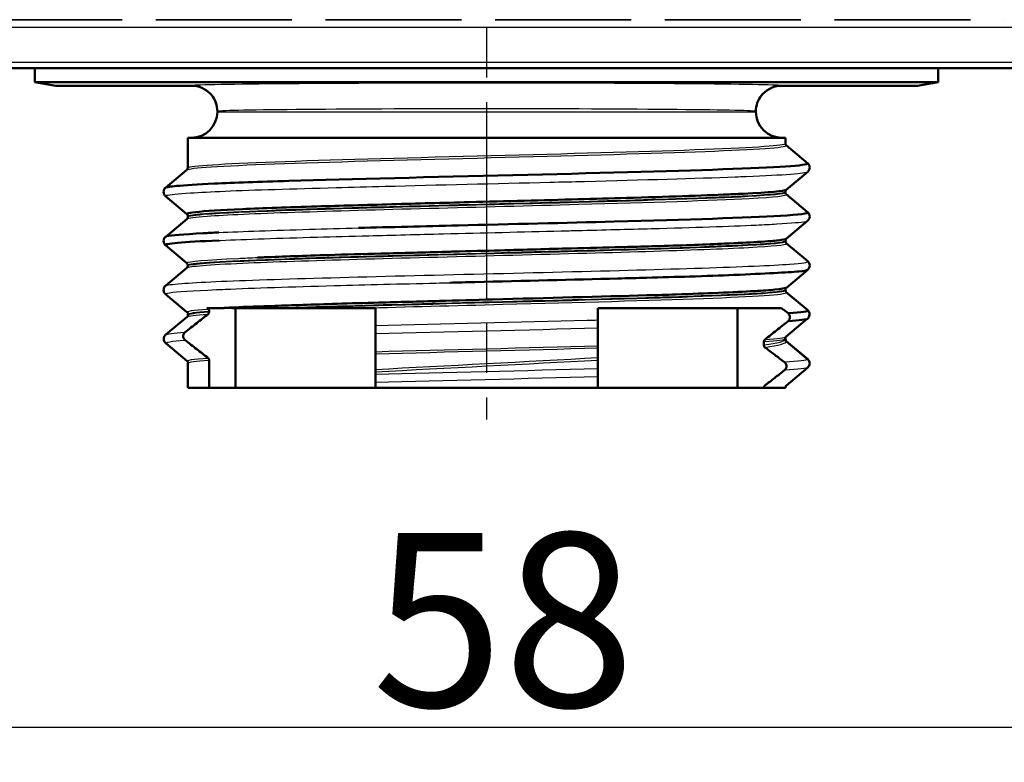
# Model space of a CAD drawing. Units: millimetres. Extents: x 1 to 421, y 1 to 296.
# Drawn here: x 110 to 138, y 89 to 110 of the extents above; entities that cross this region are included whole.
import ezdxf

# ---------------------------------------------------------------- set-up
doc = ezdxf.new("R2010")
doc.units = ezdxf.units.MM
for name, pattern in [('CHAIN', [0.3543, 0.2362, -0.0295, 0.0591, -0.0295]), ('DASH_DOT', [0.37, 0.24, -0.06, 0.01, -0.06]), ('DASHED', [0.2067, 0.1654, -0.0413])]:
    doc.linetypes.add(name, pattern=pattern)
for name, color, linetype, lineweight in [('Bemaßung (ISO)', 1, 'Continuous', 25), ('Mittellinie (ISO)', 1, 'DASH_DOT', 25), ('Sichtbar (ISO)', 7, 'Continuous', 50), ('Sichtbar schmal (ISO)', 1, 'Continuous', 25), ('Verdeckt (ISO)', 5, 'DASHED', 35)]:
    doc.layers.add(name, color=color, linetype=linetype, lineweight=lineweight)
doc.styles.add('5', font='isocpeur.ttf', dxfattribs={"width": 1.1})
doc.dimstyles.new('11-Bopla 5', dxfattribs={"dimtxt": 5, "dimasz": 2.5, "dimexe": 1, "dimexo": 0, "dimgap": 0.6, "dimtad": 1, "dimdec": 6, "dimrnd": 1e-08, "dimtxsty": '5', "dimcen": 0.09, "dimdle": 7, "dimclrd": 1, "dimclre": 1, "dimclrt": 7, "dimadec": 6, "dimazin": 2, "dimtfac": 0.7, "dimtdec": 3, "dimtmove": 0, "dimatfit": 3, "dimfxl": 1, "dimtolj": 1, "dimlwd": 25, "dimlwe": 25, "dimarcsym": 0})

# ---------------------------------------------------------------- blocks, each defined once
blk = doc.blocks.new('*D6')
at = {"layer": 'Bemaßung (ISO)', "color": 1, "linetype": 'Continuous', "lineweight": 25}
for p, q in [((94.466, 115.039), (94.466, 89.066)), ((152.466, 115.039), (152.466, 89.066)), ((149.966, 90.066), (96.966, 90.066))]:
    blk.add_line(p, q, dxfattribs=at)
at = {"layer": 'Bemaßung (ISO)', "color": 1, "linetype": 'Continuous'}
for points in [[(96.966, 90.483), (96.966, 89.649), (94.466, 90.066)], [(149.966, 90.483), (149.966, 89.649), (152.466, 90.066)]]:
    blk.add_solid(points, dxfattribs=at)
at = {"layer": 'Defpoints', "color": 0, "linetype": 'Continuous'}
for p in [(94.466, 115.039), (152.466, 115.039), (94.466, 90.066)]:
    blk.add_point(p, dxfattribs=at)
at = {"layer": 'Bemaßung (ISO)', "color": 7, "linetype": 'Continuous', "lineweight": 25, "insert": (120.166, 90.666), "char_height": 5, "attachment_point": 7, "style": '5'}
blk.add_mtext('\\A1;58', dxfattribs=at)

msp = doc.modelspace()

# ---------------------------------------------------------------- linework, layer by layer
at = {"layer": 'Mittellinie (ISO)', "linetype": 'CHAIN', "ltscale": 23.990969}
msp.add_line((123.4664202, 184.5672281), (123.4664202, 98.9311382), dxfattribs=at)
at = {"layer": 'Sichtbar (ISO)'}
for p, q in [((100.4649393, 109.0409564), (146.4679012, 109.0409564)), ((110.4664202, 108.6404427), (110.4664202, 109.0409564)), ((136.4664202, 108.6404427), (136.4664202, 109.0409564)), ((136.4664202, 108.6404427), (110.4664202, 108.6404427)), ((110.4664202, 108.6404427), (111.0638689, 108.5409564)), ((111.0638689, 108.5409564), (114.9764227, 108.5409564)), ((131.9564178, 108.5409564), (135.8689716, 108.5409564)), ((135.8689716, 108.5409564), (136.4664202, 108.6404427)), ((115.7164202, 107.7909564), (115.7164202, 107.8009283)), ((131.2164202, 107.7909564), (131.2164202, 107.8009283)), ((132.0664202, 107.0409564), (114.8664202, 107.0409564)), ((114.8664202, 106.1813782), (114.8664202, 107.0409564)), ((132.0664202, 106.8796443), (132.0664202, 107.0409564)), ((132.7128384, 106.3008631), (132.09464, 106.8195931)), ((114.2214317, 105.6026029), (114.8394672, 106.1212918)), ((132.7090662, 106.0647299), (132.0909732, 105.5458616)), ((132.0664202, 105.4705628), (132.0664202, 105.4921882)), ((114.841322, 104.8410247), (114.2241179, 105.3591155)), ((132.0875924, 105.4165321), (132.7052975, 104.8977771)), ((114.2308666, 104.1955862), (114.8436706, 104.7101647)), ((114.8664202, 104.765579), (114.8664202, 104.7863026)), ((132.7023702, 104.6499816), (132.0895816, 104.1354832)), ((132.0664202, 104.0605767), (132.0664202, 104.0797247)), ((114.835112, 103.4349365), (114.2224141, 103.9491828)), ((132.0944182, 104.0031888), (132.7086335, 103.4875509)), ((114.2264582, 102.7840561), (114.8396073, 103.2988026)), ((114.8664202, 103.3596131), (114.8664202, 103.3763275)), ((132.7141918, 103.2413766), (132.0977723, 102.7243868)), ((132.0664202, 102.6505769), (132.0664202, 102.6712975)), ((132.0977733, 102.5899347), (132.7073397, 102.0781315)), ((114.8428036, 102.0197892), (114.2235815, 102.5395947)), ((115.411682, 102.1409564), (115.9082402, 102.1409564)), ((115.4839394, 102.0311356), (115.4839394, 102.0518946)), ((116.2435399, 99.8409564), (116.2435399, 102.1409564)), ((117.9251348, 102.1409564), (117.3413085, 102.1409564)), ((126.6664202, 102.1411152), (126.6664202, 101.797814)), ((130.6893005, 99.8409564), (130.6893005, 102.1409564)), ((131.9499709, 102.1409564), (131.9501421, 102.1409564)), ((114.2374725, 101.3771818), (114.8494975, 101.8914094)), ((114.8496004, 101.8914094), (114.8496058, 101.8914139)), ((114.8664202, 101.9455769), (114.8664202, 101.9663359)), ((114.8739187, 101.9663359), (114.8739187, 101.9663383)), ((114.8739187, 101.9455746), (114.8739187, 101.9455769)), ((132.6921215, 101.8270034), (132.083343, 101.3155035)), ((126.6664202, 101.0553803), (126.6664202, 101.5678534)), ((131.4489011, 101.1757773), (131.4489011, 101.0686211)), ((132.0589218, 101.2613359), (132.0589218, 101.2613383)), ((132.0664202, 101.2405769), (132.0664202, 101.2613359)), ((132.0833376, 101.3154989), (132.083343, 101.3155035)), ((132.0908895, 101.1861837), (132.7090056, 100.6672922)), ((132.094322, 101.17986), (132.0949972, 101.1792934)), ((132.0949972, 101.1792934), (132.7128384, 100.6608631)), ((114.8494975, 100.6105035), (114.2319051, 101.1294088)), ((126.6664202, 100.9943946), (126.6664202, 101.0553804)), ((126.6664202, 100.7059002), (126.6664202, 100.9943946)), ((114.8495029, 100.6104989), (114.8494975, 100.6105035)), ((115.4839394, 99.8409564), (115.4839394, 100.6418946)), ((120.2664202, 100.8848589), (120.2664202, 100.8232773)), ((120.2664202, 100.8232773), (120.2664202, 100.3637284)), ((126.6664202, 100.645452), (126.6664202, 100.7059002)), ((114.8664202, 99.8409564), (114.8664202, 100.5563359)), ((114.8739187, 100.5563359), (114.8739187, 100.5563383)), ((120.2664202, 100.3637284), (120.2664202, 100.3044422)), ((132.7128384, 100.4310498), (132.0949972, 99.9126195)), ((120.2664202, 100.3044423), (120.2664202, 100.2242025)), ((120.2664202, 100.2242025), (120.2664202, 99.9943796)), ((115.4839394, 99.8409564), (114.8664202, 99.8409564)), ((116.2435399, 99.8409564), (115.4839394, 99.8409564)), ((116.2435399, 99.8409564), (120.2664202, 99.8409564)), ((120.2664202, 99.9943796), (120.2664202, 99.9120698)), ((120.2664202, 99.91207), (120.2664202, 99.8523211)), ((120.2664202, 99.8523211), (120.2664202, 99.8409564)), ((126.6664202, 99.8409564), (120.2664202, 99.8409564)), ((126.6664202, 99.8522885), (126.6664202, 99.9120385)), ((126.6664202, 99.8409564), (126.6664202, 99.8522885)), ((126.6664202, 99.8409564), (130.6893005, 99.8409564)), ((131.4489011, 99.8409564), (130.6893005, 99.8409564)), ((131.4489011, 99.8522711), (131.4489011, 99.8409564)), ((132.0664202, 99.8409564), (131.4489011, 99.8409564)), ((132.0664202, 99.8409564), (132.0664202, 99.8522686))]:
    msp.add_line(p, q, dxfattribs=at)
for centre, radius, start, end in [((114.9664202, 107.7909564), 0.75, 270, 0), ((131.9664202, 107.7909564), 0.75, 180, 270), ((132.1444202, 106.8796443), 0.078, 179.65764751, 230.34252607), ((132.144567, 101.2397128), 0.0781468, 179.93156969, 229.9873186), ((132.6164202, 100.5459564), 0.15, 310, 50), ((132.1444202, 99.8522686), 0.078, 130, 180.07508712)]:
    msp.add_arc(centre, radius, start, end, dxfattribs=at)
for centre, major_axis, ratio, start_param, end_param in [((126.0223099, 104.0959761), (6.0725347, 0.0463679), 0.0301855585, 5.8971077487, 6.0068398798), ((123.4359253, 103.8958391), (8.661018, 0.1677247), 0.0099379518, 5.1799984852, 5.2104774382), ((115.416834, 102.0222111), (-0.045662, -0.0561468), 0.8758171255, 1.3203967946, 2.3195384219), ((131.5160064, 101.1847018), (-0.045662, -0.0561468), 0.8758171255, 4.4619883548, 5.4611310755), ((131.5143741, 101.0618143), (0.0430418, -0.0547646), 0.9008888751, 3.9946693735, 4.9942172269), ((115.4168062, 100.6495144), (0.0448993, -0.0559092), 0.8926819565, 0.8378299454, 1.8367447184), ((131.5143434, 99.8603353), (-0.0441711, -0.0546087), 0.8842321075, 4.4546522249, 5.4536647116)]:
    msp.add_ellipse(centre, major_axis=major_axis, ratio=ratio, start_param=start_param, end_param=end_param, dxfattribs=at)
for points, knots in [([(114.9764228, 108.5409564), (115.1784279, 108.5409675), (115.3780529, 108.4529669), (115.5168005, 108.3062203), (115.5300894, 108.2921653), (115.5428011, 108.2775847), (115.5548862, 108.262506), (115.658642, 108.1330485), (115.7164202, 107.9670385), (115.7164202, 107.8009283)], [0, 0, 0, 0, 0.5213580139, 0.5213580139, 0.5213580139, 0.571292211, 0.571292211, 0.571292211, 1.0000002892, 1.0000002892, 1.0000002892, 1.0000002892]), ([(131.9564177, 108.5409564), (131.7544126, 108.5409675), (131.5547898, 108.4529629), (131.4160434, 108.306217), (131.4027546, 108.2921621), (131.3900429, 108.2775816), (131.3779579, 108.262503), (131.2742026, 108.1330471), (131.2164202, 107.9670385), (131.2164202, 107.8009283)], [0, 0, 0, 0, 0.5213580139, 0.5213580139, 0.5213580139, 0.5712923518, 0.5712923518, 0.5712923518, 1.0000002892, 1.0000002892, 1.0000002892, 1.0000002892]), ([(115.6315027, 105.7212262), (116.2013634, 105.7473551), (118.4712445, 105.8291784), (124.295691, 105.9666962), (130.9280973, 106.1337796), (132.7128384, 106.2451686), (132.7128384, 106.3008631)], [22.5497866794, 22.5497866794, 22.5497866794, 22.5497866794, 22.8990894069, 23.6436400141, 24.3881906214, 25.1327412287, 25.1327412287, 25.1327412287, 25.1327412287]), ([(132.7663847, 106.1861266), (132.7663634, 106.2043613), (132.7627976, 106.2225486), (132.756233, 106.2395647), (132.751679, 106.2513691), (132.7456744, 106.2626296), (132.7383855, 106.2729715), (132.7310969, 106.2833133), (132.7225304, 106.2927305), (132.7128384, 106.3008631)], [-0.013063412394, -0.013063412394, -0.013063412394, -0.013063412394, -0.007592062185, -0.007592062185, -0.007592062185, -0.003796479673, -0.003796479673, -0.003796479673, -0.000001000001, -0.000001000001, -0.000001000001, -0.000001000001]), ([(114.8393106, 106.121463), (114.8427615, 106.124358), (114.8480188, 106.1292361), (114.8589517, 106.1476846), (114.8638053, 106.1621806), (114.8638011, 106.1758664)], [0, 0, 0, 0, 0.013460129426, 0.013460129426, 0.027196772712, 0.027196772712, 0.027196772712, 0.027196772712]), ([(132.7663847, 106.1861266), (132.7664167, 106.1587156), (132.7574956, 106.1296542), (132.7350834, 106.0901568), (132.7231986, 106.0773302), (132.711814, 106.0670932), (132.7104445, 106.0659061), (132.7091022, 106.0647791)], [0, 0, 0, 0, 0.014700043917, 0.014700043917, 0.02762438122, 0.02762438122, 0.029429912355, 0.029429912355, 0.029429912355, 0.029429912355]), ([(114.2210204, 105.3627026), (114.2119127, 105.3706983), (114.2014725, 105.381606), (114.1837283, 105.4095768), (114.1764383, 105.4249951), (114.1646451, 105.4688698), (114.1651361, 105.4987821), (114.1811031, 105.5522615), (114.1956229, 105.5738624), (114.213064, 105.5931079), (114.2177127, 105.5975334), (114.2220787, 105.6013142)], [0.001489134586, 0.001489134586, 0.001489134586, 0.001489134586, 0.013644426967, 0.013644426967, 0.023215014175, 0.023215014175, 0.038448079836, 0.038448079836, 0.05381799385, 0.05381799385, 0.059696777671, 0.059696777671, 0.059696777671, 0.059696777671]), ([(114.2215653, 105.602714), (114.2336116, 105.6126524), (114.3027481, 105.6300875), (114.4575489, 105.6475226), (114.5391664, 105.6550193)], [22.02167719264, 22.02167719264, 22.02167719264, 22.02167719264, 22.15453879958, 22.25475812104, 22.25475812104, 22.25475812104, 22.25475812104]), ([(114.8432329, 104.8421713), (114.8346637, 104.8488736), (114.8376542, 104.8554277), (114.883135, 104.8750196), (114.96298, 104.8890837), (115.3541048, 104.9321405), (115.8166748, 104.9620307), (117.0234605, 105.0152668), (117.7513483, 105.0404771), (119.2477097, 105.0865139), (119.9782153, 105.10722), (121.4595507, 105.1489549), (122.209909, 105.1690865), (124.0215868, 105.2168229), (125.0883638, 105.2442443), (126.5749063, 105.2836307), (127.0421988, 105.2966293), (128.6467587, 105.3438039), (129.6643716, 105.3786945), (130.5850024, 105.418155), (130.7249892, 105.4245762), (131.6157236, 105.4686901), (132.0455592, 105.5074496), (132.0904139, 105.5453696)], [21.9595396193, 21.9595396193, 21.9595396193, 21.9595396193, 22.0494769837, 22.0494769837, 22.2370693551, 22.2370693551, 22.6100704828, 22.6100704828, 22.9607831206, 22.9607831206, 23.2407381693, 23.2407381693, 23.5039781253, 23.5039781253, 23.8714058557, 23.8714058557, 24.0468707314, 24.0468707314, 24.5020735422, 24.5020735422, 24.5899154206, 24.5899154206, 25.1025770783, 25.1025770783, 25.1025770783, 25.1025770783]), ([(132.0909225, 105.5457898), (132.0874948, 105.5429118), (132.0822666, 105.5380697), (132.0713252, 105.5196547), (132.0664202, 105.5051174), (132.0664202, 105.4913359)], [0, 0, 0, 0, 0.013354666792, 0.013354666792, 0.026991792361, 0.026991792361, 0.026991792361, 0.026991792361]), ([(122.6542032, 104.5186395), (124.1778852, 104.5557692), (128.0787306, 104.6485933), (132.0442437, 104.7749725), (132.7452543, 104.864222), (132.7052975, 104.8977771)], [17.1908680844, 17.1908680844, 17.1908680844, 17.1908680844, 17.6872351559, 18.4317857632, 18.8803656122, 18.8803656122, 18.8803656122, 18.8803656122]), ([(132.7121306, 104.8943911), (132.7214037, 104.8861765), (132.7322517, 104.8748001), (132.7498225, 104.8463637), (132.7567199, 104.8314135), (132.7682769, 104.7880356), (132.7676683, 104.7580246), (132.7515183, 104.7046138), (132.7370026, 104.6831665), (132.7185686, 104.6629027), (132.7129875, 104.6577869), (132.7078341, 104.6535365)], [0, 0, 0, 0, 0.012440887916, 0.012440887916, 0.021659462918, 0.021659462918, 0.03694832793, 0.03694832793, 0.052337594683, 0.052337594683, 0.059500779381, 0.059500779381, 0.059500779381, 0.059500779381]), ([(114.8688513, 104.7916326), (114.8672484, 104.8151712), (114.8532532, 104.8332071), (114.845307, 104.8405153), (114.8442115, 104.8414244), (114.8432628, 104.8421655)], [0.00163433755, 0.00163433755, 0.00163433755, 0.00163433755, 0.025510358887, 0.025510358887, 0.029948312011, 0.029948312011, 0.029948312011, 0.029948312011]), ([(114.2649171, 104.2068621), (114.3817662, 104.2350344), (114.7341983, 104.2634145), (115.4436695, 104.3022103), (115.5935049, 104.3095565), (115.7555688, 104.3168625)], [15.80192360929, 15.80192360929, 15.80192360929, 15.80192360929, 16.1981339413, 16.1981339413, 16.29337678754, 16.29337678754, 16.29337678754, 16.29337678754]), ([(114.2191538, 103.9532424), (114.2106207, 103.9610415), (114.2010935, 103.9714163), (114.1842948, 103.9979361), (114.1770906, 104.0131707), (114.165225, 104.0568412), (114.1656511, 104.0867441), (114.1814404, 104.1402206), (114.1958808, 104.1618337), (114.2144467, 104.1824647), (114.2201771, 104.1877408), (114.2254546, 104.1921056)], [0.002172660291, 0.002172660291, 0.002172660291, 0.002172660291, 0.013228639659, 0.013228639659, 0.022679774079, 0.022679774079, 0.037944408309, 0.037944408309, 0.053387682091, 0.053387682091, 0.060787556389, 0.060787556389, 0.060787556389, 0.060787556389]), ([(130.3155923, 103.9959642), (130.6838519, 104.0116575), (131.002782, 104.027477), (131.2621256, 104.0430886), (131.4103812, 104.0520131), (131.539263, 104.0609545), (131.6483918, 104.0699069)], [18.19615489902, 18.19615489902, 18.19615489902, 18.19615489902, 18.40561530754, 18.40561530754, 18.40561530754, 18.52535490217, 18.52535490217, 18.52535490217, 18.52535490217]), ([(132.0671728, 104.0605547), (132.0671665, 104.036519), (132.081695, 104.015464), (132.0899734, 104.0075804), (132.0908612, 104.006796), (132.0916685, 104.0061185)], [0, 0, 0, 0, 0.023859707282, 0.023859707282, 0.027015679752, 0.027015679752, 0.027015679752, 0.027015679752]), ([(120.4346482, 103.7095658), (121.0385594, 103.7263577), (121.6678647, 103.7432676), (122.3083373, 103.7600565), (122.3800688, 103.7619368), (122.4519368, 103.7638216), (122.5239182, 103.7657031), (122.9688045, 103.7773315), (123.4180887, 103.7888083), (123.8656524, 103.801044)], [16.9197997133, 16.9197997133, 16.9197997133, 16.9197997133, 17.14428385321, 17.14428385321, 17.14428385321, 17.16942558915, 17.16942558915, 17.16942558915, 17.32481600793, 17.32481600793, 17.32481600793, 17.32481600793]), ([(123.8656524, 103.801044), (124.5565369, 103.8213214), (125.2424817, 103.8405568), (125.903628, 103.8584527), (126.3990366, 103.8718623), (126.8804361, 103.883332), (127.3413991, 103.894609)], [17.32481603161, 17.32481603161, 17.32481603161, 17.32481603161, 17.56472899067, 17.56472899067, 17.56472899067, 17.74449999085, 17.74449999085, 17.74449999085, 17.74449999085]), ([(127.5751695, 103.9003545), (127.8733873, 103.9077498), (128.1624428, 103.9157077), (129.1508463, 103.9458413), (129.7847556, 103.9708032), (130.3155923, 103.9959642)], [17.77512656273, 17.77512656273, 17.77512656273, 17.77512656273, 17.89326388089, 17.89326388089, 18.19615489791, 18.19615489791, 18.19615489791, 18.19615489791]), ([(116.8747979, 103.5950119), (116.9405814, 103.5967802), (117.0082686, 103.5993993), (117.3407929, 103.6121946), (117.6244706, 103.6228989), (117.925154, 103.6336589)], [16.40959003783, 16.40959003783, 16.40959003783, 16.40959003783, 16.4452771657, 16.4452771657, 16.58139303801, 16.58139303801, 16.58139303801, 16.58139303801]), ([(117.925154, 103.6336589), (118.2398538, 103.6449205), (118.5731759, 103.6562385), (119.4002875, 103.6820361), (119.9077334, 103.6958912), (120.4346482, 103.7095658)], [16.58139303801, 16.58139303801, 16.58139303801, 16.58139303801, 16.7238435766, 16.7238435766, 16.91979969798, 16.91979969798, 16.91979969798, 16.91979969798]), ([(132.7105501, 103.4856706), (132.719947, 103.4775213), (132.7309985, 103.4662005), (132.7491399, 103.4373487), (132.7563439, 103.4219458), (132.7680189, 103.3779609), (132.7673551, 103.3479144), (132.7510961, 103.2944229), (132.7365099, 103.2729945), (132.7193442, 103.254194), (132.7149359, 103.2499913), (132.7107812, 103.2463744)], [0.000680180225, 0.000680180225, 0.000680180225, 0.000680180225, 0.013458964887, 0.013458964887, 0.023017317868, 0.023017317868, 0.038394386923, 0.038394386923, 0.053925694515, 0.053925694515, 0.059566916904, 0.059566916904, 0.059566916904, 0.059566916904]), ([(114.8620024, 103.376501), (114.8620157, 103.4000849), (114.8479541, 103.4210388), (114.8397887, 103.4289784), (114.8390539, 103.4296522), (114.8383686, 103.4302535)], [0, 0, 0, 0, 0.022924914063, 0.022924914063, 0.025356326861, 0.025356326861, 0.025356326861, 0.025356326861]), ([(114.8398313, 103.3002705), (114.843241, 103.3031312), (114.8484565, 103.3079529), (114.8593885, 103.3263387), (114.8642939, 103.3408684), (114.8642904, 103.3546383)], [0, 0, 0, 0, 0.013498636684, 0.013498636684, 0.027277024109, 0.027277024109, 0.027277024109, 0.027277024109]), ([(132.457725, 103.1965165), (132.5956499, 103.2095062), (132.6811375, 103.2232393), (132.7084308, 103.2376408), (132.7110756, 103.2390364), (132.7131726, 103.2404378), (132.7147258, 103.2418451)], [12.33077752743, 12.33077752743, 12.33077752743, 12.33077752743, 12.51979957008, 12.51979957008, 12.51979957008, 12.53811590068, 12.53811590068, 12.53811590068, 12.53811590068]), ([(122.4061824, 102.8704696), (122.6464745, 102.8763917), (122.8878807, 102.8824283), (124.5376622, 102.9247146), (125.9540245, 102.9587668), (127.5230957, 102.9988206), (127.7981818, 103.0059557), (128.0657082, 103.0131085)], [10.8806481884, 10.8806481884, 10.8806481884, 10.8806481884, 10.9591385933, 10.9591385933, 11.4163515657, 11.4163515657, 11.51607263942, 11.51607263942, 11.51607263942, 11.51607263942]), ([(128.0657082, 103.0131085), (128.5011864, 103.0247518), (128.9166336, 103.0364421), (129.7713359, 103.0628083), (130.1984411, 103.0776098), (130.5811033, 103.0937064)], [11.51607263942, 11.51607263942, 11.51607263942, 11.51607263942, 11.67839814208, 11.67839814208, 11.8735645381, 11.8735645381, 11.8735645381, 11.8735645381]), ([(114.2206837, 102.5428632), (114.2116286, 102.5509032), (114.2012703, 102.5618488), (114.183738, 102.5897439), (114.1765521, 102.6051035), (114.1648764, 102.6490023), (114.1655036, 102.6790266), (114.181701, 102.7324975), (114.1962615, 102.7539506), (114.2139398, 102.7733446), (114.2188203, 102.7779268), (114.2233834, 102.7818137)], [0.001337645796, 0.001337645796, 0.001337645796, 0.001337645796, 0.013387269089, 0.013387269089, 0.022913119294, 0.022913119294, 0.038247667229, 0.038247667229, 0.053718142133, 0.053718142133, 0.059964704963, 0.059964704963, 0.059964704963, 0.059964704963]), ([(130.1306104, 102.5781732), (130.5358615, 102.5948514), (130.8879608, 102.6128242), (131.1763494, 102.6293961), (131.4179358, 102.6432785), (131.614915, 102.6561883), (131.7648107, 102.6705938)], [11.87813156638, 11.87813156638, 11.87813156638, 11.87813156638, 12.10126885829, 12.10126885829, 12.10126885829, 12.28819349434, 12.28819349434, 12.28819349434, 12.28819349434]), ([(131.7648107, 102.6705938), (131.9482118, 102.6908566), (132.0559374, 102.7090014), (132.0878525, 102.7262066), (132.0898397, 102.7272778), (132.091523, 102.7283381), (132.0929028, 102.7293878)], [12.28819351585, 12.28819351585, 12.28819351585, 12.28819351585, 12.51938749864, 12.51938749864, 12.51938749864, 12.53378243881, 12.53378243881, 12.53378243881, 12.53378243881]), ([(132.0782104, 102.7148854), (132.078109, 102.7147455), (132.0780072, 102.7146042), (132.0713852, 102.7053538), (132.0641901, 102.6883652), (132.0641968, 102.6718838)], [0.016327122036, 0.016327122036, 0.016327122036, 0.016327122036, 0.016593153337, 0.016593153337, 0.033570302928, 0.033570302928, 0.033570302928, 0.033570302928]), ([(132.0692015, 102.6507842), (132.0691951, 102.6270898), (132.083366, 102.6061079), (132.0918442, 102.5979032), (132.0928551, 102.5970057), (132.0937651, 102.5962423)], [0, 0, 0, 0, 0.023136619775, 0.023136619775, 0.026620662081, 0.026620662081, 0.026620662081, 0.026620662081]), ([(120.3683105, 102.2986542), (120.9296998, 102.3139766), (121.5138068, 102.3291481), (122.107374, 102.3447933), (122.6131856, 102.3581255), (123.1270924, 102.3732748), (123.6403187, 102.3878697), (125.1990298, 102.4321957), (126.7535378, 102.4699923), (128.0751854, 102.5071309), (128.3677976, 102.5153533), (128.6491763, 102.5238954), (128.9166163, 102.5328765), (129.361312, 102.5478102), (129.7680443, 102.5632516), (130.1306104, 102.5781732)], [10.6281008282, 10.6281008282, 10.6281008282, 10.6281008282, 10.8376268487, 10.8376268487, 10.8376268487, 11.0161756415, 11.0161756415, 11.0161756415, 11.5584432492, 11.5584432492, 11.5584432492, 11.6785010579, 11.6785010579, 11.6785010579, 11.8781315663, 11.8781315663, 11.8781315663, 11.8781315663]), ([(115.4525237, 102.1130905), (115.4430207, 102.1168026), (115.4371246, 102.1213458), (115.4247128, 102.1309111), (115.4181971, 102.1359335), (115.4116899, 102.1409503)], [-0.0047020064538, -0.0047020064538, -0.0047020064538, -0.0047020064538, -0.0024689836189, -0.0024689836189, -0.000001, -0.000001, -0.000001, -0.000001]), ([(115.4839394, 102.0518946), (115.4839394, 102.0577661), (115.4832021, 102.0636146), (115.480376, 102.0750427), (115.4782868, 102.0805958), (115.4708868, 102.0951127), (115.4643624, 102.1034086), (115.4552934, 102.1111989), (115.4540884, 102.1121743), (115.4525237, 102.1130905)], [-0.007123405479, -0.007123405479, -0.007123405479, -0.007123405479, -0.0053594285685, -0.0053594285685, -0.0035866738522, -0.0035866738522, -0.0004650084122, -0.0004650084122, 0, 0, 0, 0]), ([(115.9115907, 102.1446924), (116.0038496, 102.1499531), (116.1028183, 102.1550637), (116.2074221, 102.1600208), (116.5409652, 102.1758272), (116.9318712, 102.1898537), (117.3693241, 102.203974)], [9.9295597772, 9.9295597772, 9.9295597772, 9.9295597772, 9.99671675262, 9.99671675262, 9.99671675262, 10.21085582005, 10.21085582005, 10.21085582005, 10.21085582005]), ([(115.9115907, 102.1446924), (116.1216457, 102.1409564), (116.332011, 102.1409564), (116.8093289, 102.1409564), (117.0661926, 102.1409564), (117.3413085, 102.1409564)], [-0.2356155112, -0.2356155112, -0.2356155112, -0.2356155112, -0.11781118224, -0.11781118224, -0.00017343486, -0.00017343486, -0.00017343486, -0.00017343486]), ([(117.9251348, 102.1409564), (118.2253366, 102.1409564), (118.5411466, 102.1409564), (119.2013927, 102.1409564), (119.5295421, 102.1409564), (119.8923537, 102.1409384)], [-0.243243635, -0.243243635, -0.243243635, -0.243243635, -0.12165721207, -0.12165721207, -0.00033172004, -0.00033172004, -0.00033172004, -0.00033172004]), ([(118.1790876, 102.2310726), (118.4919022, 102.2425212), (118.8195103, 102.2533722), (119.1603454, 102.2638734), (119.5473251, 102.2757962), (119.9515756, 102.28728), (120.3683105, 102.2986542)], [10.33554412923, 10.33554412923, 10.33554412923, 10.33554412923, 10.47254818427, 10.47254818427, 10.47254818427, 10.62810082818, 10.62810082818, 10.62810082818, 10.62810082818]), ([(119.8947265, 102.1409383), (119.9539878, 102.1409564), (120.015968, 102.1409564), (120.1406616, 102.1409564), (120.2033729, 102.1409564), (120.2664111, 102.1409564)], [-0.041216547434, -0.041216547434, -0.041216547434, -0.041216547434, -0.020611665888, -0.020611665888, -0.000001, -0.000001, -0.000001, -0.000001]), ([(120.2664202, 102.1409503), (120.2664202, 102.0576569), (120.2664202, 101.9740954), (120.2664202, 101.8068424), (120.2664202, 101.722978), (120.2667331, 101.6390882)], [-0.081897036779, -0.081897036779, -0.081897036779, -0.081897036779, -0.040951096765, -0.040951096765, -0.000004402683, -0.000004402683, -0.000004402683, -0.000004402683]), ([(126.6669373, 102.1410358), (128.6084985, 102.1409565), (130.3007767, 102.1409564), (131.3538341, 102.1409564), (131.5822476, 102.1409564), (131.7811341, 102.1409564), (131.9501421, 102.1411216)], [-7.592984505, -7.592984505, -7.592984505, -7.592984505, -1.3977778972, -1.3977778972, -1.3977778972, -0.0540060954, -0.0540060954, -0.0540060954, -0.0540060954]), ([(131.9501421, 102.1411216), (131.9822544, 102.1164564), (132.0141882, 102.0916111), (132.0781586, 102.041801), (132.1102005, 102.0168318), (132.1421006, 101.9910796)], [-0.024362649341, -0.024362649341, -0.024362649341, -0.024362649341, -0.012225553702, -0.012225553702, -0.000039985788, -0.000039985788, -0.000039985788, -0.000039985788]), ([(132.7112492, 102.0715371), (132.7197474, 102.0635647), (132.7292061, 102.0529826), (132.7457017, 102.0261508), (132.7526982, 102.0107848), (132.7640456, 101.9665979), (132.7629936, 101.9362447), (132.7460264, 101.8827487), (132.7312884, 101.8616991), (132.7127977, 101.8418268), (132.70719, 101.8368002), (132.7020211, 101.8326259)], [0.001990653469, 0.001990653469, 0.001990653469, 0.001990653469, 0.013078771659, 0.013078771659, 0.022597920339, 0.022597920339, 0.038231189994, 0.038231189994, 0.053985561869, 0.053985561869, 0.061402350884, 0.061402350884, 0.061402350884, 0.061402350884]), ([(114.7915145, 101.4451658), (114.9015815, 101.5327638), (115.0118323, 101.6203471), (115.2322863, 101.7950874), (115.3427327, 101.8824373), (115.4531599, 101.9695542)], [-0.084394251255, -0.084394251255, -0.084394251255, -0.084394251255, -0.042196177871, -0.042196177871, 0, 0, 0, 0]), ([(114.8733462, 101.9753341), (114.8705067, 101.9976325), (114.857611, 102.0132533), (114.8506387, 102.0196192), (114.8500001, 102.0201719), (114.8494076, 102.0206646)], [0.003069683222, 0.003069683222, 0.003069683222, 0.003069683222, 0.025829055723, 0.025829055723, 0.028307730101, 0.028307730101, 0.028307730101, 0.028307730101]), ([(126.6664202, 101.5678534), (126.6664202, 101.5761841), (126.6664202, 101.5859821), (126.6664202, 101.6076355), (126.6664202, 101.619435), (126.6664202, 101.6479605), (126.6664202, 101.6650677), (126.6664202, 101.6995429), (126.6664202, 101.7167044), (126.6664202, 101.7453843), (126.6664202, 101.7572904), (126.6664202, 101.7784944), (126.6664202, 101.7878801), (126.6666975, 101.797663)], [-0.026572913554, -0.026572913554, -0.026572913554, -0.026572913554, -0.022504472621, -0.022504472621, -0.018494131907, -0.018494131907, -0.013322386195, -0.013322386195, -0.008136989128, -0.008136989128, -0.004100313319, -0.004100313319, -0.00026201821, -0.00026201821, -0.00026201821, -0.00026201821]), ([(132.141326, 101.7617471), (132.031259, 101.6741491), (131.9210082, 101.5865658), (131.7005542, 101.4118255), (131.5901078, 101.3244756), (131.4796806, 101.2373587)], [-0.084394251257, -0.084394251257, -0.084394251257, -0.084394251257, -0.042196177871, -0.042196177871, 0, 0, 0, 0]), ([(132.1421006, 101.9910796), (132.1525171, 101.9828518), (132.1618107, 101.973221), (132.1776347, 101.9517769), (132.184133, 101.9399775), (132.1951407, 101.9114522), (132.1985061, 101.8943451), (132.1985064, 101.8598701), (132.1951245, 101.8427087), (132.1841283, 101.8140289), (132.1776263, 101.8021229), (132.1616558, 101.7802133), (132.1521517, 101.770256), (132.141326, 101.7617471)], [-0.026494754801, -0.026494754801, -0.026494754801, -0.026494754801, -0.022504422938, -0.022504422938, -0.018494112404, -0.018494112404, -0.013322394017, -0.013322394017, -0.008137024511, -0.008137024511, -0.004100379154, -0.004100379154, 0, 0, 0, 0]), ([(120.2667332, 101.6390612), (120.2664202, 101.6307288), (120.2664202, 101.6209308), (120.2664202, 101.5992774), (120.2664202, 101.5874779), (120.2664202, 101.5589524), (120.2664202, 101.5418452), (120.2664202, 101.50737), (120.2664202, 101.4902085), (120.2664202, 101.4615286), (120.2664202, 101.4496225), (120.2664202, 101.427713), (120.2664202, 101.4177559), (120.2664202, 101.4092462)], [-0.026572913554, -0.026572913554, -0.026572913554, -0.026572913554, -0.022504472621, -0.022504472621, -0.018494131907, -0.018494131907, -0.013322386195, -0.013322386195, -0.008136989128, -0.008136989128, -0.004100313319, -0.004100313319, 0, 0, 0, 0]), ([(114.2299075, 101.1294243), (114.2199589, 101.137775), (114.2080123, 101.1496076), (114.1889729, 101.1800992), (114.1817246, 101.1958038), (114.1702752, 101.2403426), (114.171287, 101.2706099), (114.1881577, 101.3241055), (114.2028981, 101.3452227), (114.2205454, 101.3642222), (114.2253849, 101.3686924), (114.2299075, 101.3724886)], [0, 0, 0, 0, 0.013932751902, 0.013932751902, 0.023692466279, 0.023692466279, 0.039283123691, 0.039283123691, 0.055037988528, 0.055037988528, 0.061371724057, 0.061371724057, 0.061371724057, 0.061371724057]), ([(114.7913843, 101.2153534), (114.7806883, 101.223684), (114.7711849, 101.233482), (114.7552063, 101.2551352), (114.748708, 101.2669346), (114.7377002, 101.2954602), (114.7343347, 101.3125676), (114.7343344, 101.347043), (114.7377164, 101.3642047), (114.7487128, 101.3928847), (114.7552147, 101.4047907), (114.7711851, 101.4267), (114.780689, 101.4366571), (114.7915145, 101.4451658)], [-0.026572898012, -0.026572898012, -0.026572898012, -0.026572898012, -0.022504483488, -0.022504483488, -0.018494170045, -0.018494170045, -0.013322378521, -0.013322378521, -0.008136935452, -0.008136935452, -0.004100286884, -0.004100286884, 0, 0, 0, 0]), ([(115.4531599, 100.7028803), (115.3426643, 100.7879196), (115.2321882, 100.8732379), (115.0117344, 101.0440134), (114.9015185, 101.1296552), (114.7913843, 101.2153534)], [-0.08365713367, -0.08365713367, -0.08365713367, -0.08365713367, -0.041829542588, -0.041829542588, 0, 0, 0, 0]), ([(120.2664202, 101.4092462), (120.2664202, 101.3216491), (120.2664202, 101.2340658), (120.2664202, 101.0593255), (120.2664202, 100.9719756), (120.2664202, 100.8848587)], [-0.084394251254, -0.084394251254, -0.084394251254, -0.084394251254, -0.042196177871, -0.042196177871, 0, 0, 0, 0]), ([(132.0664202, 101.2405769), (132.0664202, 101.2163873), (132.0811079, 101.1952995), (132.0892963, 101.1875562), (132.0901289, 101.186822), (132.0908897, 101.1861833)], [0, 0, 0, 0, 0.024178798013, 0.024178798013, 0.027177726996, 0.027177726996, 0.027177726996, 0.027177726996]), ([(131.4789621, 101.0093315), (131.5725701, 100.9381948), (131.6661476, 100.8668486), (131.8529518, 100.7240012), (131.9463219, 100.6523903), (132.0395563, 100.5807119)], [-0.070547882054, -0.070547882054, -0.070547882054, -0.070547882054, -0.035274434161, -0.035274434161, 0, 0, 0, 0]), ([(126.6664091, 100.3907209), (126.6664194, 100.4338461), (126.6664202, 100.4766005), (126.6664202, 100.5613915), (126.6664202, 100.6034399), (126.6664202, 100.6454522)], [-0.040720908563, -0.040720908563, -0.040720908563, -0.040720908563, -0.020200168788, -0.020200168788, -0.00000099998, -0.00000099998, -0.00000099998, -0.00000099998]), ([(132.7090004, 100.6673012), (132.7186407, 100.6592087), (132.7301478, 100.647838), (132.7479284, 100.620067), (132.7544181, 100.6070186), (132.7637338, 100.577791), (132.7663863, 100.5615397), (132.7663863, 100.5459564)], [0, 0, 0, 0, 0.013208411107, 0.013208411107, 0.021517021688, 0.021517021688, 0.030030289031, 0.030030289031, 0.030030289031, 0.030030289031]), ([(126.6664094, 100.1609019), (126.6664202, 100.1692), (126.6664202, 100.1789489), (126.6664202, 100.200486), (126.6664202, 100.2122237), (126.6664202, 100.2407711), (126.6664202, 100.2579871), (126.6664202, 100.292673), (126.6664202, 100.3099471), (126.6664202, 100.3386591), (126.6664202, 100.3505097), (126.6664202, 100.3723176), (126.6664202, 100.3822344), (126.6664091, 100.3907209)], [-0.02653064943, -0.02653064943, -0.02653064943, -0.02653064943, -0.022492651832, -0.022492651832, -0.01850587164, -0.01850587164, -0.013303489487, -0.013303489487, -0.008086453103, -0.008086453103, -0.004071756484, -0.004071756484, 0, 0, 0, 0]), ([(132.039533, 100.350897), (131.9462676, 100.2775741), (131.8528665, 100.2042891), (131.6660468, 100.0580289), (131.5724851, 99.9849415), (131.4789107, 99.9120221)], [-0.071179729043, -0.071179729043, -0.071179729043, -0.071179729043, -0.035589464386, -0.035589464386, -0.000000010839, -0.000000010839, -0.000000010839, -0.000000010839]), ([(132.0395563, 100.5807119), (132.0504526, 100.5723332), (132.0601443, 100.562454), (132.0764035, 100.5405983), (132.083001, 100.528689), (132.0939845, 100.500214), (132.097313, 100.4833151), (132.0973133, 100.4492365), (132.0939681, 100.4322826), (132.0829962, 100.4036494), (132.0763948, 100.3916294), (132.0601443, 100.3695075), (132.0504522, 100.3594624), (132.039533, 100.350897)], [-0.02665746105, -0.02665746105, -0.02665746105, -0.02665746105, -0.022532685817, -0.022532685817, -0.018478989435, -0.018478989435, -0.013365785039, -0.013365785039, -0.008238791957, -0.008238791957, -0.004157829606, -0.004157829606, 0, 0, 0, 0])]:
    msp.add_open_spline(points, degree=3, knots=knots, dxfattribs=at)
for points in [[(132.7090616, 106.0647299), (132.7090769, 106.0647427), (132.7090922, 106.0647555), (132.7091074, 106.0647684)], [(114.5391664, 105.6550193), (114.7794343, 105.6770883), (115.1501862, 105.6991573), (115.6315027, 105.7212262)], [(132.0623052, 105.4638495), (132.0649814, 105.4389414), (132.0800134, 105.4222157), (132.0862287, 105.4169973)], [(114.2245673, 105.3596825), (114.2244815, 105.3597518), (114.2243971, 105.3598211), (114.2243141, 105.3598904)], [(132.0866317, 105.4166505), (132.0865007, 105.4167661), (132.0863664, 105.4168817), (132.0862287, 105.4169973)], [(114.8456514, 104.7107776), (114.845858, 104.710966), (114.8460735, 104.7111545), (114.8462979, 104.7113429)], [(114.8489628, 104.7138534), (114.8561912, 104.7207075), (114.8706298, 104.741494), (114.8706229, 104.765509)], [(114.8690376, 104.7862994), (114.8690221, 104.7864753), (114.8690144, 104.7866513), (114.8690144, 104.7868272)], [(114.8709796, 104.7655115), (114.87098, 104.765534), (114.8709805, 104.7655565), (114.8709811, 104.765579)], [(119.7782524, 104.4462654), (120.6896779, 104.4703901), (121.6642031, 104.4945148), (122.6542032, 104.5186395)], [(114.2224145, 103.9491828), (114.1680465, 103.9948354), (114.7134814, 104.0419984), (115.7569791, 104.0876642)], [(114.2260112, 104.1914363), (114.2261653, 104.1915738), (114.2263246, 104.1917113), (114.2264891, 104.1918488)], [(131.8657539, 104.0894472), (131.9986196, 104.1028988), (132.0732628, 104.1187424), (132.0903969, 104.1345122)], [(132.0664176, 104.0605549), (132.0664176, 104.0605616), (132.0664176, 104.0605683), (132.0664176, 104.0605751)], [(132.0899953, 104.134151), (132.0829295, 104.12796), (132.0664796, 104.1065571), (132.0664939, 104.0806623)], [(132.7089064, 103.4873177), (132.7088171, 103.4873955), (132.7087261, 103.4874732), (132.7086335, 103.4875509)], [(114.862005, 103.3763281), (114.8620032, 103.3763857), (114.8620024, 103.3764434), (114.8620024, 103.376501)], [(114.8691497, 103.3546221), (114.8691407, 103.3549594), (114.8691609, 103.3552967), (114.8692105, 103.3556339)], [(130.5811033, 103.0937064), (131.4773723, 103.1311099), (132.1241075, 103.1650965), (132.457725, 103.1965165)], [(132.0641675, 102.6712899), (132.0641871, 102.6714879), (132.0641969, 102.6716859), (132.0641968, 102.6718838)], [(114.2235826, 102.5395947), (114.2234796, 102.5396812), (114.2233786, 102.5397677), (114.2232798, 102.5398542)], [(117.3693241, 102.203974), (117.6237559, 102.2120797), (117.8940874, 102.2202658), (118.1790876, 102.2310726)], [(132.1421006, 101.9910796), (132.5508201, 102.0221242), (132.7411275, 102.0485758), (132.7056932, 102.0762768)], [(114.8494225, 102.0206646), (114.849329, 102.0207426), (114.8492371, 102.0208206), (114.8491467, 102.0208986)], [(114.8506908, 101.89235), (114.8577281, 101.8985831), (114.8739287, 101.919906), (114.8739187, 101.9455746)], [(132.1414701, 101.7617573), (132.4852917, 101.7859511), (132.6715505, 101.8101513), (132.7006001, 101.8343437)], [(114.2318854, 101.3724875), (114.231892, 101.372493), (114.2318986, 101.3724985), (114.2319051, 101.3725041)], [(132.0821497, 101.3145629), (132.0751124, 101.3083297), (132.0589118, 101.2870069), (132.0589218, 101.2613383)], [(114.2299273, 101.1294077), (114.2299207, 101.1294132), (114.2299141, 101.1294188), (114.2299075, 101.1294243)], [(114.8733462, 100.5653341), (114.8702343, 100.589772), (114.8556707, 100.6054054), (114.8496058, 100.610499)], [(126.6664202, 99.9120384), (126.6664202, 99.9948711), (126.6664202, 100.0778849), (126.6664094, 100.1609019)]]:
    msp.add_open_spline(points, degree=3, dxfattribs=at)
at = {"layer": 'Sichtbar schmal (ISO)'}
for p, q in [((146.2896297, 110.2189811), (100.6432108, 110.2189811)), ((100.6432108, 109.2192279), (146.2896297, 109.2192279)), ((115.7164202, 107.7909564), (131.2164202, 107.7909564))]:
    msp.add_line(p, q, dxfattribs=at)
for centre, major_axis, ratio, start_param, end_param in [((123.4664202, 108.5409001), (-8.49, 0), 0.0087268678, 3.1423532704, 6.2824246903), ((123.4664202, 107.8009283), (7.75, 0), 0.0095601429, 0, 3.1415925841)]:
    msp.add_ellipse(centre, major_axis=major_axis, ratio=ratio, start_param=start_param, end_param=end_param, dxfattribs=at)
for points, knots in [([(114.8673204, 106.1758739), (114.8674144, 106.1850777), (114.8891561, 106.1942814), (114.9328817, 106.2034852), (115.2009451, 106.2599095), (116.316968, 106.3163338), (117.9774587, 106.3727581), (119.6379494, 106.4291824), (121.8464413, 106.4856067), (124.0010871, 106.5420311), (126.155733, 106.5984554), (128.2566921, 106.6548797), (129.7337132, 106.711304), (131.2107305, 106.7677282), (132.0664156, 106.8241523), (132.0664202, 106.8805221)], [21.9924719054, 21.9924719054, 21.9924719054, 21.9924719054, 22.115512048, 22.115512048, 22.115512048, 22.8698193431, 22.8698193431, 22.8698193431, 23.6241266383, 23.6241266383, 23.6241266383, 24.3784339335, 24.3784339335, 24.3784339335, 25.1327392738, 25.1327392738, 25.1327392738, 25.1327392738]), ([(114.8393404, 106.1214879), (114.8476007, 106.1283925), (115.0373602, 106.1917214), (117.4058432, 106.3114746), (124.0573399, 106.4807475), (130.3837326, 106.6500204), (132.0949972, 106.7628691), (132.0949972, 106.8192934)], [22.0232085557, 22.0232085557, 22.0232085557, 22.0232085557, 22.1155120479, 22.8698193431, 23.6241266383, 24.3784339335, 25.1327412287, 25.1327412287, 25.1327412287, 25.1327412287]), ([(119.1405107, 105.6080648), (119.5912955, 105.6224843), (120.0619014, 105.6340706), (120.5464025, 105.6464563), (122.0660245, 105.6853035), (123.7260876, 105.725663), (125.2964759, 105.7637489), (125.6297582, 105.7718318), (125.9591432, 105.7794007), (126.2828789, 105.787645), (127.9709051, 105.8306327), (129.5010779, 105.8754154), (130.6232575, 105.9170752), (130.7310154, 105.9210756), (130.8350097, 105.925015), (130.9352397, 105.9291182), (132.0279319, 105.9738509), (132.655243, 106.0196048), (132.7090616, 106.0647299)], [23.0752861903, 23.0752861903, 23.0752861903, 23.0752861903, 23.2410836738, 23.2410836738, 23.2410836738, 23.7611020384, 23.7611020384, 23.7611020384, 23.8714651319, 23.8714651319, 23.8714651319, 24.4469217447, 24.4469217447, 24.4469217447, 24.5021802333, 24.5021802333, 24.5021802333, 25.1045995275, 25.1045995275, 25.1045995275, 25.1045995275]), ([(114.2243141, 105.3598904), (114.2168547, 105.3661157), (114.2204606, 105.3723106), (114.2353167, 105.3784723), (114.2414684, 105.3810238), (114.2495505, 105.3835682), (114.259532, 105.3861419), (114.346101, 105.4084633), (114.577576, 105.4312652), (114.943739, 105.4543118), (115.2087568, 105.4709923), (115.5421691, 105.4898337), (115.9369302, 105.5069208), (116.7693749, 105.5429528), (117.875818, 105.573171), (119.1405107, 105.6080648)], [21.9646356626, 21.9646356626, 21.9646356626, 21.9646356626, 22.0495098456, 22.0495098456, 22.0495098456, 22.0846546332, 22.0846546332, 22.0846546332, 22.3894632927, 22.3894632927, 22.3894632927, 22.610074698, 22.610074698, 22.610074698, 23.0752846826, 23.0752846826, 23.0752846826, 23.0752846826]), ([(114.8690144, 104.7868272), (114.869021, 104.8050485), (115.2014156, 104.8774236), (117.8395693, 104.9904139), (122.9454854, 105.1257983), (127.6752784, 105.2476442), (131.2024035, 105.36949), (132.0664202, 105.4507206), (132.0664202, 105.4918978)], [21.9933376515, 21.9933376515, 21.9933376515, 21.9933376515, 22.2369290838, 22.9608821201, 23.5038468972, 24.0468116744, 24.5897764516, 25.1327412287, 25.1327412287, 25.1327412287, 25.1327412287]), ([(114.8709811, 104.765579), (114.8717509, 104.7934865), (115.0682663, 104.8213941), (115.4575437, 104.8493016), (115.9822457, 104.8869178), (116.8535837, 104.924534), (117.9610936, 104.9621502), (119.0686035, 104.9997664), (120.410464, 105.0373826), (121.8251811, 105.0749989), (123.2398981, 105.1126151), (124.7258042, 105.1502313), (126.0971175, 105.1878475), (128.1540875, 105.2442718), (129.9459255, 105.3006961), (130.9902915, 105.3571204), (131.6901987, 105.3949346), (132.0551618, 105.4327487), (132.0597363, 105.4705628)], [15.7079723593, 15.7079723593, 15.7079723593, 15.7079723593, 16.0810536864, 16.0810536864, 16.0810536864, 16.5839252166, 16.5839252166, 16.5839252166, 17.0867967467, 17.0867967467, 17.0867967467, 17.5896682768, 17.5896682768, 17.5896682768, 18.343975572, 18.343975572, 18.343975572, 18.8494929341, 18.8494929341, 18.8494929341, 18.8494929341]), ([(114.8462979, 104.7113429), (114.8767382, 104.7369013), (115.3571936, 104.8000759), (117.7074706, 104.9008667), (121.7469301, 105.0137153), (126.9691772, 105.145372), (131.2572591, 105.2796838), (132.1322421, 105.3763793), (132.0866317, 105.4166505)], [15.7393769356, 15.7393769356, 15.7393769356, 15.7393769356, 16.0810536864, 16.5839252165, 17.0867967467, 17.5896682768, 18.343975572, 18.8823403697, 18.8823403697, 18.8823403697, 18.8823403697]), ([(115.7569791, 104.0876642), (115.7741215, 104.0872912), (115.79161, 104.0880604), (115.8092375, 104.0888306), (116.5339633, 104.1204959), (117.4939929, 104.1539568), (118.5952893, 104.1840756), (119.0650968, 104.1969241), (119.5605465, 104.2094288), (120.0741879, 104.2228364), (120.7656324, 104.2408852), (121.4893759, 104.2593856), (122.2256291, 104.2779633), (123.3495649, 104.3063232), (124.5037083, 104.3338133), (125.6081905, 104.3613658), (125.7658836, 104.3652997), (125.9226137, 104.3692827), (126.0781221, 104.3732273), (126.8239463, 104.3921457), (127.5420038, 104.4100435), (128.2089267, 104.4286005), (129.4178967, 104.4622399), (130.458772, 104.4964429), (131.2250993, 104.5309088), (131.4445797, 104.54078), (131.6423682, 104.5516206), (131.8159756, 104.5619411), (132.2485274, 104.5876551), (132.5311584, 104.6103117), (132.6485645, 104.6340517), (132.6800904, 104.6404264), (132.6998708, 104.6469692), (132.707834, 104.6535365)], [16.2932901304, 16.2932901304, 16.2932901304, 16.2932901304, 16.3035096933, 16.3035096933, 16.3035096933, 16.7236693969, 16.7236693969, 16.7236693969, 16.9029074207, 16.9029074207, 16.9029074207, 17.1441908008, 17.1441908008, 17.1441908008, 17.5125247399, 17.5125247399, 17.5125247399, 17.565113867, 17.565113867, 17.565113867, 17.8173333994, 17.8173333994, 17.8173333994, 18.2745463887, 18.2745463887, 18.2745463887, 18.4054947516, 18.4054947516, 18.4054947516, 18.7317593781, 18.7317593781, 18.7317593781, 18.8193680113, 18.8193680113, 18.8193680113, 18.8193680113]), ([(115.7555688, 104.3168625), (116.4399677, 104.347196), (117.3349926, 104.3772561), (118.3667513, 104.4072526), (118.8139395, 104.4202538), (119.2869302, 104.4332703), (119.7782524, 104.4462654)], [16.29337678754, 16.29337678754, 16.29337678754, 16.29337678754, 16.69450100198, 16.69450100198, 16.69450100198, 16.86835757419, 16.86835757419, 16.86835757419, 16.86835757419]), ([(114.8620024, 103.376501), (114.862003, 103.3774475), (114.8759501, 103.4325477), (116.5168571, 103.5418016), (122.4414429, 103.7042628), (128.8767122, 103.866724), (131.7569569, 103.9921905), (132.0665033, 104.0635032), (132.0664939, 104.0806623)], [15.7086987354, 15.7086987354, 15.7086987354, 15.7086987354, 15.7213517579, 16.4453047941, 17.1692578303, 17.8932108665, 18.6171639028, 18.8465538957, 18.8465538957, 18.8465538957, 18.8465538957]), ([(114.8692105, 103.3556339), (114.8760437, 103.4021286), (115.4394514, 103.4486233), (116.4764765, 103.495118), (117.3154745, 103.5327342), (118.4555224, 103.5703504), (119.7561544, 103.6079667), (121.0567864, 103.6455829), (122.51553, 103.6831991), (123.9536964, 103.7208153), (125.3918627, 103.7584315), (126.8106023, 103.7960477), (128.0321256, 103.8336639), (129.253649, 103.8712801), (130.2777926, 103.9088963), (130.9790592, 103.9465126), (131.6803258, 103.9841288), (132.058501, 104.021745), (132.0662945, 104.0593612), (132.0663769, 104.0597591), (132.066418, 104.060157), (132.0664176, 104.0605549)], [9.4250319408, 9.4250319408, 9.4250319408, 9.4250319408, 10.0465953249, 10.0465953249, 10.0465953249, 10.549466855, 10.549466855, 10.549466855, 11.0523383851, 11.0523383851, 11.0523383851, 11.5552099153, 11.5552099153, 11.5552099153, 12.0580814454, 12.0580814454, 12.0580814454, 12.5609529755, 12.5609529755, 12.5609529755, 12.5662723276, 12.5662723276, 12.5662723276, 12.5662723276]), ([(114.8410115, 103.3011986), (114.9007499, 103.3454105), (115.9422292, 103.4272387), (119.5860779, 103.5466831), (123.9752734, 103.6595317), (128.2451987, 103.7723804), (131.3294418, 103.885229), (132.1147839, 103.9631417), (132.0948625, 104.0034382), (132.0916685, 104.0061185)], [9.4555485266, 9.4555485266, 9.4555485266, 9.4555485266, 10.0465953249, 10.549466855, 11.0523383851, 11.5552099153, 12.0580814454, 12.5609529755, 12.5967845263, 12.5967845263, 12.5967845263, 12.5967845263]), ([(114.2246348, 102.7825187), (114.2517263, 102.8042807), (114.6745551, 102.8631725), (116.8719662, 102.9591939), (121.0131243, 103.0705828), (125.7461543, 103.1819718), (129.9289132, 103.2933608), (132.3266151, 103.3951428), (132.7405176, 103.4597951), (132.7089064, 103.4873177)], [9.4544362008, 9.4544362008, 9.4544362008, 9.4544362008, 9.7453620115, 10.241729083, 10.7380961546, 11.2344632261, 11.7308302976, 12.2271973691, 12.5951333491, 12.5951333491, 12.5951333491, 12.5951333491]), ([(114.8393788, 103.4314046), (114.8361266, 103.4345075), (114.8353613, 103.4376396), (114.8370951, 103.4407646), (114.861553, 103.4848485), (115.3838379, 103.5277258), (116.3214078, 103.5712407), (116.4924898, 103.579181), (116.6774167, 103.5871305), (116.8747979, 103.5950119)], [15.68015608507, 15.68015608507, 15.68015608507, 15.68015608507, 15.72141206348, 15.72141206348, 15.72141206348, 16.30339361766, 16.30339361766, 16.30339361766, 16.40959002733, 16.40959002733, 16.40959002733, 16.40959002733]), ([(114.2232798, 102.5398542), (114.2070049, 102.5540982), (114.2475345, 102.5683323), (114.5455909, 102.6130884), (115.0050515, 102.6391945), (115.7686815, 102.6745942), (115.8517764, 102.6783802), (116.7587119, 102.719272), (117.8510034, 102.7535722), (119.9969945, 102.8127584), (120.9896363, 102.8359523), (122.1419819, 102.8639846), (122.2739133, 102.8672098), (122.4061824, 102.8704696)], [9.3969360023, 9.3969360023, 9.3969360023, 9.3969360023, 9.5874996761, 9.5874996761, 9.9968030735, 9.9968030735, 10.0447126485, 10.0447126485, 10.5019256209, 10.5019256209, 10.8374430631, 10.8374430631, 10.8806481884, 10.8806481884, 10.8806481884, 10.8806481884]), ([(117.3424043, 102.1409519), (117.8851474, 102.1611335), (119.7410752, 102.2219304), (123.6502438, 102.3233427), (128.2839621, 102.4451886), (131.3941724, 102.561171), (132.0607189, 102.6365381), (132.0641675, 102.6712899)], [10.202894336, 10.202894336, 10.202894336, 10.202894336, 10.4726922453, 11.0156570225, 11.5586217996, 12.1015865768, 12.5661655352, 12.5661655352, 12.5661655352, 12.5661655352]), ([(117.9251348, 102.1409564), (119.5785588, 102.1973734), (121.7763627, 102.2537904), (123.930309, 102.3102074), (126.0845351, 102.3666317), (128.1964199, 102.423056), (129.686231, 102.4794804), (131.1760422, 102.5359047), (132.0485809, 102.592329), (132.0661363, 102.6487533), (132.0663256, 102.6493616), (132.066419, 102.64997), (132.0664166, 102.6505783)], [4.0122349115, 4.0122349115, 4.0122349115, 4.0122349115, 4.7664442586, 4.7664442586, 4.7664442586, 5.5207515537, 5.5207515537, 5.5207515537, 6.2750588489, 6.2750588489, 6.2750588489, 6.2831912979, 6.2831912979, 6.2831912979, 6.2831912979]), ([(119.8947265, 102.1409383), (121.1559455, 102.1769335), (124.7419132, 102.269353), (130.3348861, 102.4181968), (132.122156, 102.5339696), (132.0972507, 102.5933181), (132.0937651, 102.5962423)], [4.285243361, 4.285243361, 4.285243361, 4.285243361, 4.7664442585, 5.5207515537, 6.2750588489, 6.31415074, 6.31415074, 6.31415074, 6.31415074]), ([(120.2667332, 101.6390612), (122.2080215, 101.689244), (124.5103734, 101.7421113), (126.5631625, 101.7949785), (126.6666975, 101.797663)], [4.35900686025, 4.35900686025, 4.35900686025, 4.35900686025, 5.02987483204, 5.06576190859, 5.06576190859, 5.06576190859, 5.06576190859])]:
    msp.add_open_spline(points, degree=3, knots=knots, dxfattribs=at)
for points in [[(114.2264891, 104.1918488), (114.2324792, 104.1968579), (114.2453109, 104.2018628), (114.2649171, 104.2068621)], [(114.8491467, 102.0208986), (114.8136982, 102.051492), (115.0137276, 102.0821956), (115.4482309, 102.1127887)], [(114.8739187, 101.9663383), (114.8739298, 101.994857), (115.07727, 102.0233758), (115.4839394, 102.0518946)], [(114.8739187, 101.9455769), (114.8739187, 101.9740965), (115.0772589, 102.002616), (115.4839394, 102.0311356)], [(114.8496058, 101.8914139), (114.8806195, 101.9174607), (115.0818043, 101.9435074), (115.4531602, 101.9695542)], [(120.2664202, 101.4092462), (122.3101987, 101.4621152), (124.6226417, 101.5149843), (126.6664202, 101.5678534)], [(114.2299075, 101.1294243), (114.195784, 101.1580673), (114.3829429, 101.1867104), (114.7913843, 101.2153534)], [(114.2319051, 101.3725041), (114.2607289, 101.3967213), (114.4472173, 101.4209384), (114.7913703, 101.4451556)], [(132.0664202, 101.2398061), (132.0664202, 101.182987), (131.8540977, 101.1254474), (131.448901, 101.0686211)], [(131.4489011, 101.1757773), (131.8555815, 101.2042969), (132.0589218, 101.2328164), (132.0589218, 101.2613359)], [(131.4789541, 101.0093375), (131.8827632, 101.0659735), (132.0943107, 101.1233143), (132.094322, 101.17986)], [(131.4796806, 101.2373587), (131.8510994, 101.2634054), (132.0523184, 101.2894522), (132.0833376, 101.3154989)], [(132.0949972, 101.1792934), (132.0949972, 101.18159), (132.0936254, 101.1838867), (132.0908897, 101.1861833)], [(120.2664202, 100.8848587), (122.2961023, 100.9416992), (124.6367382, 100.9985398), (126.6664202, 101.0553803)], [(120.2664202, 100.8232773), (122.2953697, 100.8803164), (124.6374708, 100.9373555), (126.6664202, 100.9943946)], [(114.8494975, 100.6105035), (114.8128502, 100.6412957), (115.0140711, 100.672088), (115.4531599, 100.7028803)], [(114.8739187, 100.5563383), (114.8739298, 100.584857), (115.07727, 100.6133758), (115.4839394, 100.6418946)], [(126.6664202, 100.7059002), (124.642546, 100.5921248), (122.2875715, 100.477344), (120.2664202, 100.3637284)], [(120.2664203, 100.3044423), (122.2883348, 100.4176737), (124.6417554, 100.5320598), (126.66642, 100.645452)], [(132.7128384, 100.6608631), (132.6809934, 100.634146), (132.4504516, 100.607429), (132.0395563, 100.5807119)], [(132.7128384, 100.6608631), (132.7128384, 100.6630061), (132.7115585, 100.6651492), (132.7090056, 100.6672922)], [(126.6664091, 100.3907209), (124.5811702, 100.3352023), (122.2507858, 100.2797111), (120.2664219, 100.2242025)], [(132.7128384, 100.4310498), (132.6809941, 100.4043327), (132.4502024, 100.3776157), (132.0395586, 100.3508986)], [(126.6664094, 100.1609019), (124.5816356, 100.1053944), (122.2506955, 100.049887), (120.2664219, 99.9943796)]]:
    msp.add_open_spline(points, degree=3, dxfattribs=at)
at = {"layer": 'Verdeckt (ISO)', "ltscale": 23.625719}
msp.add_line((109.0664202, 110.4409564), (138.3670375, 110.4409564), dxfattribs=at)

# ---------------------------------------------------------------- dimensions: what is measured, and where the dimension line sits
at = {"layer": 'Bemaßung (ISO)', "color": 1, "linetype": 'Continuous', "lineweight": 25}
dim = msp.add_linear_dim(base=(94.4664202, 90.0658919), p1=(152.4664202, 115.0394755), p2=(94.4664202, 115.0394755), dimstyle='11-Bopla 5', override={"dimgap": 0.6, "dimdec": 6, "dimtol": 0, "dimlim": 0, "dimtp": 0, "dimtm": 0, "dimtdec": 3, "dimtofl": 0, "dimatfit": 1}, dxfattribs=at)
dim.commit()
dim.dimension.update_dxf_attribs({"geometry": '*D6', "text_midpoint": (123.4664202, 90.0658919), "dimtype": 160})

doc.saveas('drawing.dxf')
